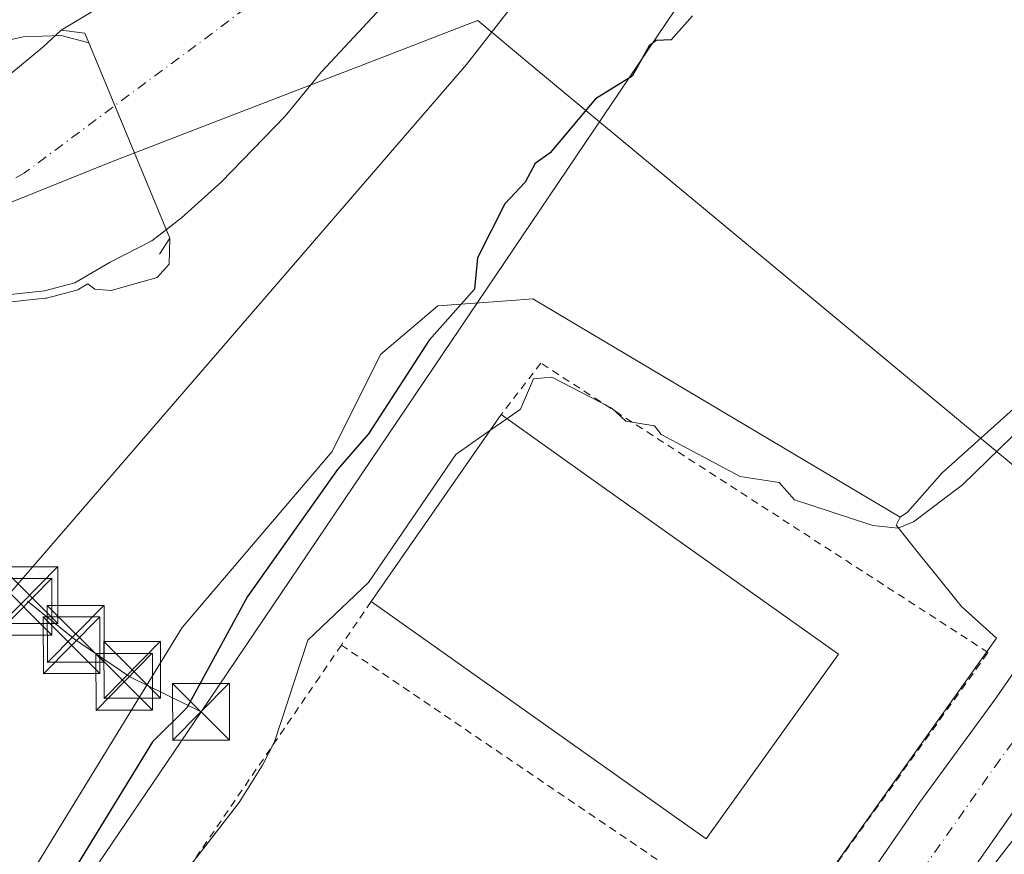
# Model space of a CAD drawing. Units: metres. Extents: x 610599 to 614046, y 4745515 to 4747884.
# Drawn here: x 612673 to 612803, y 4745742 to 4745852 of the extents above; entities that cross this region are included whole.
import ezdxf

# ---------------------------------------------------------------- set-up
doc = ezdxf.new("R2010")
doc.units = ezdxf.units.M
doc.header["$MEASUREMENT"] = 0
doc.linetypes.add('DGN Style 2', pattern=[1.6480167562047852, 0.988810053722871, -0.6592067024819142])
doc.linetypes.add('DGN Style 4', pattern=[2.6384748266838614, 1.318413404963828, -0.6592067024819142, 0.001648016756204785, -0.6592067024819142])
for name, color, linetype, lineweight in [('Alambrada', 7, 'DGN Style 2', 0), ('Arbolado forestal CxS', 92, 'Continuous', 0), ('Carretera de calzada única Cxs', 7, 'Continuous', 13), ('Carretera de calzada única eje', 7, 'DGN Style 4', 0), ('Cima', 7, 'Continuous', 0), ('Corriente natural Cxs', 4, 'Continuous', 13), ('Corriente natural eje', 4, 'DGN Style 4', 0), ('Cultivos herbáceos CxS', 92, 'Continuous', 0), ('Curva de nivel maestra', 30, 'Continuous', 30), ('Curva de nivel normal', 30, 'Continuous', 0), ('Edificación industrial Cxs', 135, 'Continuous', 13), ('Entidad de ámbito territorial', 7, 'Continuous', 0), ('Entidad de ámbito territorial CxS', 92, 'Continuous', 0), ('Explanada Cxs', 7, 'Continuous', 0), ('Núcleo urbano CxS', 7, 'Continuous', 0), ('Presa lineal', 203, 'Continuous', 0), ('Suelo desnudo CxS', 253, 'Continuous', 0), ('Tendido', 6, 'Continuous', 0), ('Torre de tendido puntual', 7, 'Continuous', 0), ('Valla', 7, 'DGN Style 2', 0)]:
    doc.layers.add(name, color=color, linetype=linetype, lineweight=lineweight)

# ---------------------------------------------------------------- blocks, each defined once
blk = doc.blocks.new('*U9')
at = {"layer": 'Cultivos herbáceos CxS', "color": 92, "linetype": 'Continuous', "lineweight": 0}
for points in [[(612911.2302999999, 4745946.425899999, 452.727899999998), (612889.8289000001, 4745907.3663, 454.2600999999996), (612821.8722999999, 4745816.397700001, 453.9018999999971), (612794.9042999997, 4745792.1777, 453.7991999999941), (612790.3004999999, 4745786.9637, 453.9823000000034), (612789.3214999996, 4745786.3081, 454.0886000000028), (612740.8085000003, 4745815.1929, 450.5192999999999), (612738.6013000002, 4745815.027100001, 450.3467999999993), (612728.2585000005, 4745814.250700001, 449.1138999999966), (612720.6848999998, 4745807.840700001, 448.7082999999984), (612714.2751000002, 4745795.0241, 448.7419999999984), (612694.4666999998, 4745771.7215, 448.1897000000026), (612678.7383000003, 4745746.084899999, 448.2681000000011), (612666.9782999996, 4745726.923900001, 448.0813999999955), (612666.3850999996, 4745724.2587, 448.1208000000043), (612663.5915000001, 4745711.710700001, 448.320000000007), (612666.5034999996, 4745699.476299999, 448.8303000000015), (612682.8179000001, 4745687.827299999, 450.405700000003), (612703.1095000004, 4745673.331499999, 451.8141999999935)], [(612591.7912999997, 4745756.673699999, 446.3078999999998), (612659.2346999999, 4745761.860099999, 447.2825000000012), (612732.0569000002, 4745846.1633, 448.184500000003), (612762.7569000004, 4745885.5349, 447.3983000000007), (612808.9572999999, 4745942.733700001, 447.834799999997)]]:
    blk.add_polyline3d(points, dxfattribs=at)
blk = doc.blocks.new('*U17')
at = {"layer": 'Núcleo urbano CxS', "color": 7, "linetype": 'Continuous', "lineweight": 0}
for points in [[(612986.1414999999, 4745980.672900001, 456.6313999999985), (612893.0399000002, 4745862.953299999, 457.5065000000032), (612891.4304999998, 4745861.200300001, 457.4943999999959), (612894.7644999997, 4745863.2893, 457.6062999999995), (612847.1819000002, 4745798.436899999, 456.9945000000008), (612846.6501000002, 4745796.6801, 456.9915000000037), (612844.4086999996, 4745795.233899999, 456.9844000000012), (612839.7785, 4745789.8839, 456.9303000000073), (612829.9128999999, 4745778.4849, 456.850099999996), (612816.0969000002, 4745758.9143, 456.8864000000031), (612791.0487000003, 4745726.6129, 456.709600000002), (612789.9691000005, 4745725.220699999, 456.6972999999998), (612788.8180999998, 4745723.733700001, 456.6894999999931), (612788.8015000002, 4745723.709100001, 456.689400000003), (612788.7851, 4745723.684699999, 456.6892999999982), (612778.7871000003, 4745708.656099999, 456.6306000000041), (612778.3855, 4745708.054099999, 456.632700000002), (612775.3586999997, 4745703.577099999, 456.6174000000028), (612780.0850999998, 4745700.542099999, 456.8359000000055), (612780.1057000002, 4745700.5295, 456.8377000000037), (612776.6612999998, 4745696.2741, 456.8019999999961), (612773.6507000001, 4745692.5591, 456.7486999999965), (612766.4742999999, 4745680.6395, 456.9823000000034)], [(612717.3963000001, 4745651.406099999, 455.8482999999979), (612775.2823000001, 4745732.6939, 456.7127999999939), (612802.0805000003, 4745770.3257, 456.610400000005), (612797.4275000002, 4745774.511700001, 456.2424000000028), (612797.3989000004, 4745774.5407, 456.2393000000012), (612797.3825000003, 4745774.561100001, 456.2372999999934), (612793.4709000001, 4745779.455499999, 455.4550000000018), (612793.4464999996, 4745779.484099999, 455.4471000000049), (612793.4299, 4745779.5045, 455.4416000000056), (612791.9068999998, 4745781.4079, 454.9685000000027), (612788.8504999997, 4745785.2271, 454.2755999999936), (612788.8219, 4745785.255700001, 454.2703000000038), (612789.3214999996, 4745786.3081, 454.0886000000028), (612790.3004999999, 4745786.9637, 453.9823000000034), (612794.9042999997, 4745792.1777, 453.7991999999941), (612821.8722999999, 4745816.397700001, 453.9018999999971), (612889.8289000001, 4745907.3663, 454.2600999999996), (612911.2302999999, 4745946.425899999, 452.727899999998)]]:
    blk.add_polyline3d(points, dxfattribs=at)
blk = doc.blocks.new('*U29')
at = {"layer": 'Explanada Cxs', "color": 7, "linetype": 'Continuous', "lineweight": 0}
for points in [[(612859.3901000004, 4745768.610099999, 459.7658999999985), (612869.9101, 4745762.050100001, 466.4361000000063), (612869.3601000002, 4745761.2501, 466.6508000000031), (612871.5900999998, 4745757.5701, 466.8907000000036), (612870.9200999998, 4745755.8201, 466.3531999999978), (612862.0701000001, 4745732.600099999, 463.5253999999986), (612856.4801000003, 4745719.4001, 469.3029999999999), (612849.3101000005, 4745707.7301, 468.2583000000013), (612843.0000999998, 4745685.4901, 466.391499999998), (612798.5500999996, 4745718.840100001, 457.5991999999969), (612801.2301000003, 4745723.1601, 457.2069999999949), (612796.9700999996, 4745726.6501, 456.7195000000065), (612790.1901000004, 4745718.5101, 457.1206999999995), (612780.5100999996, 4745708.8301, 457.5910000000004), (612778.1801000005, 4745710.630100001, 457.0243999999948), (612792.7100999998, 4745730.890100001, 456.7544000000053), (612813.0500999996, 4745759.880100001, 457.8640000000014), (612841.8000999996, 4745800.360099999, 457.1328000000067), (612846.6501000002, 4745796.6801, 457.2256000000052), (612844.1300999997, 4745789.3201, 457.2203000000009), (612853.2301000003, 4745781.380100001, 457.7929000000004)], [(612833.8701, 4745733.4101, 461.9729999999981), (612831.4801000003, 4745730.440099999, 465.9094999999944), (612828.8000999996, 4745732.290100001, 463.9939000000013), (612828.5762999998, 4745731.965700001, 464.3962999999931), (612828.5745000001, 4745731.963099999, 464.3994999999995), (612824.4401000004, 4745725.970100001, 466.874100000001), (612824.3674999997, 4745726.022500001, 466.7725999999967), (612824.3623000003, 4745726.0263, 466.7652999999991), (612822.6185, 4745727.289899999, 464.0795999999973), (612819.0301000001, 4745729.890100001, 460.6303999999946), (612818.3701, 4745728.9001, 460.9651000000013), (612811.4801000003, 4745718.520099999, 461.0525000000052), (612813.6001000004, 4745717.0001, 462.6466999999975), (612810.6300999997, 4745712.9301, 460.6388000000007), (612824.4851000002, 4745703.415899999, 463.2704999999987), (612831.7704999996, 4745698.413100001, 464.1462000000029), (612834.7600999996, 4745696.360099999, 463.7017999999953), (612837.0812999997, 4745699.551300001, 464.4621999999945), (612837.1155000003, 4745699.5985, 464.4746000000014), (612839.2917, 4745702.590100001, 465.3699999999953), (612840.8701, 4745704.7601, 465.1276000000071), (612838.3601000002, 4745706.600099999, 465.4247000000032), (612840.5827000003, 4745709.524300001, 465.1126999999979), (612842.1164999995, 4745711.5419, 465.3674000000028), (612846.6863000002, 4745717.553900001, 464.1855999999971), (612849.0701000001, 4745720.690099999, 463.6579999999958), (612845.6492999997, 4745723.9945, 462.888300000006), (612845.4375, 4745724.198899999, 463.0013000000035), (612845.1599000003, 4745724.4671, 463.1450000000041), (612845.0255000005, 4745724.597100001, 463.2127000000037), (612843.1901000004, 4745726.370100001, 464.0240000000049), (612842.5207000002, 4745726.875700001, 464.3286999999983), (612842.4572999999, 4745726.9235, 464.3545000000013), (612840.7468999998, 4745728.215500001, 464.5915999999997)]]:
    blk.add_polyline3d(points, close=True, dxfattribs=at)
blk.add_3dface([(612841.9801000003, 4745765.870100001, 459.8022000000056), (612834.3501000004, 4745770.9001, 459.1116999999941), (612823.3701, 4745754.300100001, 459.5481), (612831.0000999998, 4745749.2401, 462.0095000000001)], dxfattribs=at)
blk = doc.blocks.new('5TTEND')
at = {"layer": 'Cima', "color": 7, "linetype": 'Continuous', "lineweight": 0}
for p, q in [((-0.375, 0.3754), (0.375, -0.3746)), ((0.3720000000000001, 0.3784000000000001), (-0.3720000000000001, -0.3776))]:
    blk.add_line(p, q, dxfattribs=at)
at = {"layer": 'Cima', "color": 7, "linetype": 'Continuous', "lineweight": 0, "flags": 128}
blk.add_lwpolyline([(-0.375, -0.3746), (0.375, -0.3746), (0.375, 0.3754), (-0.375, 0.3754), (-0.3720000000000001, -0.3776)], dxfattribs=at)

msp = doc.modelspace()

# ---------------------------------------------------------------- linework, layer by layer
at = {"layer": 'Alambrada', "color": 7, "linetype": 'DGN Style 2', "lineweight": 0, "extrusion": (-0.03134491021237756, 0.02130068484007766, 0.9992816306873261), "elevation": 82339.14320828256, "flags": 128}
msp.add_lwpolyline([(-4269591.912669674, -2159062.979945855), (-4269591.912669674, -2158992.901495005)], dxfattribs=at)
at = {"layer": 'Arbolado forestal CxS', "color": 92, "linetype": 'Continuous', "lineweight": 0}
for points in [[(613204.6108999997, 4746547.8267, 449.0181000000011), (613148.1879000004, 4746481.8411, 449.6915000000009), (613125.4561000001, 4746431.0833, 450.7244000000064), (613110.9650999998, 4746408.9659, 450.9300999999978), (613098.7610999999, 4746398.288699999, 450.8224000000046), (613052.1199000003, 4746357.226100001, 449.3744000000006), (612980.5865000002, 4746294.583900001, 448.703800000003), (612927.4178999999, 4746236.014699999, 448.0981000000029), (612916.2544999998, 4746216.797300001, 448.0206000000035), (612864.8151000004, 4746080.7499, 447.9146999999939), (612834.9145000001, 4745993.925100001, 447.9942000000011), (612808.9572999999, 4745942.733700001, 447.834799999997), (612762.7569000004, 4745885.5349, 447.3983000000007), (612732.0569000002, 4745846.1633, 448.184500000003), (612659.2346999999, 4745761.860099999, 447.2825000000012), (612591.7912999997, 4745756.673699999, 446.3078999999998), (612565.1880999999, 4745751.2119, 446.1076999999932), (612548.0538999997, 4745741.8531, 446.210500000001), (612540.8705000002, 4745721.5031, 446.7032000000036), (612537.4562999997, 4745704.792099999, 446.6493999999948), (612537.4559000004, 4745686.208100001, 446.3965000000026), (612540.2433000002, 4745673.199300001, 446.9358999999968), (612536.7972999997, 4745671.2895, 447.9336000000039)], [(612787.8185000002, 4745956.168199999, 446.4643000000069), (612772.1551000001, 4745929.709799999, 445.9597000000067), (612761.1484000003, 4745913.411400001, 446.7283000000025), (612744.9249, 4745894.5296, 445.5412999999971), (612730.0301000001, 4745882.4001, 446.0524000000005), (612713.0999999996, 4745873.194700001, 446.9502999999968), (612689.8165999996, 4745857.531300001, 447.0102000000043), (612678.5000999998, 4745850.700099999, 445.6294999999955), (612676.0582999998, 4745848.4296, 445.1842000000034), (612667.8032000001, 4745841.656300001, 444.7810999999929), (612645.0000999998, 4745824.130100001, 444.4241000000038), (612621.3400999998, 4745809.090100001, 444.4186999999947), (612608.4001000002, 4745801.5001, 444.3706999999995), (612537.7202000003, 4745765.890100001, 444.9746000000014), (612532.9951, 4745763.235099999, 444.7428999999975), (612512.8629000002, 4745748.099400001, 444.0296999999992), (612495.5061999997, 4745739.2094, 443.8772000000026), (612487.0395999998, 4745729.2611, 443.2704999999987), (612486.4617999997, 4745728.714600001, 443.3310000000056)], [(612787.8185000002, 4745956.168199999, 446.4643000000069), (612772.1551000001, 4745929.709799999, 445.9597000000067), (612761.1484000003, 4745913.411400001, 446.7283000000025), (612744.9249, 4745894.5296, 445.5412999999971), (612730.0301000001, 4745882.4001, 446.0524000000005), (612713.0999999996, 4745873.194700001, 446.9502999999968), (612689.8165999996, 4745857.531300001, 447.0102000000043), (612678.5000999998, 4745850.700099999, 445.6294999999955), (612676.0582999998, 4745848.4296, 445.1842000000034), (612667.8032000001, 4745841.656300001, 444.7810999999929), (612645.0000999998, 4745824.130100001, 444.4241000000038), (612621.3400999998, 4745809.090100001, 444.4186999999947), (612608.4001000002, 4745801.5001, 444.3706999999995), (612537.7202000003, 4745765.890100001, 444.9746000000014)], [(612808.9572999999, 4745942.733700001, 447.834799999997), (612762.7569000004, 4745885.5349, 447.3983000000007), (612732.0569000002, 4745846.1633, 448.184500000003), (612659.2346999999, 4745761.860099999, 447.2825000000012), (612591.7912999997, 4745756.673699999, 446.3078999999998)], [(612602.6801000005, 4745782.780099999, 443.8531999999978), (612621.7471000003, 4745795.2894, 443.9815999999992), (612639.4398999996, 4745804.402899999, 444.6503999999986), (612650.6583000004, 4745811.176200001, 444.7786999999954), (612659.5482000001, 4745813.716200001, 444.8237999999984), (612668.4382999997, 4745815.409600001, 444.7839999999997), (612676.2698999997, 4745816.256200001, 444.6784999999945), (612680.2916000001, 4745817.3146, 444.3938000000053), (612684.9600999998, 4745820.050100001, 444.0396999999939), (612690.4601999996, 4745822.850099999, 444.1395000000048), (612694.4001000002, 4745825.890100001, 444.855899999995), (612699.6401000004, 4745830.610099999, 445.4688000000024), (612708.0800999999, 4745839.3301, 445.7930999999954), (612712.8800999997, 4745845.170100001, 445.8533000000025), (612740.8992, 4745875.2897, 445.0013999999938), (612765.1700999998, 4745896.9014, 446.0613000000012), (612783.1617999999, 4745918.279800001, 446.0950000000012), (612797.1319000004, 4745940.293099999, 445.959799999997)], [(612797.1319000004, 4745940.293099999, 445.959799999997), (612783.1617999999, 4745918.279800001, 446.0950000000012), (612765.1700999998, 4745896.9014, 446.0613000000012), (612740.8992, 4745875.2897, 445.0013999999938), (612712.8800999997, 4745845.170100001, 445.8533000000025), (612708.0800999999, 4745839.3301, 445.7930999999954), (612699.6401000004, 4745830.610099999, 445.4688000000024), (612694.4001000002, 4745825.890100001, 444.855899999995), (612690.4601999996, 4745822.850099999, 444.1395000000048), (612684.9600999998, 4745820.050100001, 444.0396999999939), (612680.2916000001, 4745817.3146, 444.3938000000053), (612676.2698999997, 4745816.256200001, 444.6784999999945), (612668.4382999997, 4745815.409600001, 444.7839999999997), (612659.5482000001, 4745813.716200001, 444.8237999999984), (612650.6583000004, 4745811.176200001, 444.7786999999954), (612639.4398999996, 4745804.402899999, 444.6503999999986), (612621.7471000003, 4745795.2894, 443.9815999999992), (612602.6801000005, 4745782.780099999, 443.8531999999978)]]:
    msp.add_polyline3d(points, dxfattribs=at)
at = {"layer": 'Carretera de calzada única Cxs', "color": 7, "linetype": 'Continuous', "lineweight": 13}
for points in [[(612671.4101, 4745579.110099999, 455.6877999999998), (612676.4801000003, 4745585.1801, 455.6609000000026), (612681.8501000004, 4745592.220100001, 455.7388999999966), (612691.6700999998, 4745606.6801, 455.9196999999986), (612705.0500999996, 4745625.090100001, 456.4590000000026), (612716.8201000001, 4745641.970100001, 456.2676000000066), (612727.0500999996, 4745655.440099999, 457.261599999998), (612738.5500999996, 4745671.8101, 457.3466999999946), (612751.3000999996, 4745690.5601, 458.1469999999972), (612771.3501000004, 4745719.190099999, 458.6870000000054), (612781.0500999996, 4745732.840100001, 457.252999999997), (612791.9600999998, 4745748.6601, 458.0601000000024), (612801.8201000001, 4745762.130100001, 457.2168999999994), (612812.0301000001, 4745776.850099999, 456.8653000000049), (612823.8701, 4745793.440099999, 457.0550999999978), (612847.5000999998, 4745827.090100001, 457.2550999999949), (612871.0701000001, 4745860.190099999, 457.4627000000037), (612887.3501000004, 4745883.0101, 457.5421000000061), (612901.5800999999, 4745903.5701, 457.4823999999935), (612944.6901000004, 4745963.3301, 457.4281000000047), (612965.4401000004, 4745992.7601, 457.4570999999996), (612976.9801000003, 4746009.090100001, 457.5197999999946), (613016.0707, 4746064.185900001, 457.8320999999996)], [(612961.6901000004, 4745967.7301, 457.8677000000025), (612916.4101, 4745903.3301, 458.3708000000043), (612896.6001000004, 4745876.4001, 457.5553000000073), (612876.7301000003, 4745850.300100001, 457.4119000000064), (612868.3901000004, 4745837.840100001, 457.3479999999981), (612863.5500999996, 4745830.890100001, 457.3154000000068), (612842.2100999998, 4745800.9301, 457.1417999999976), (612841.8000999996, 4745800.360099999, 457.1328000000067), (612813.0500999996, 4745759.880100001, 457.8640000000014), (612792.7100999998, 4745730.890100001, 456.7544000000053), (612778.1801000005, 4745710.630100001, 457.0243999999948), (612775.2301000003, 4745706.5101, 457.2082999999984), (612763.3300999999, 4745689.270099999, 457.8488000000071), (612685.9801000003, 4745579.8201, 456.0626000000047)], [(612738.5500999996, 4745671.8101, 457.3466999999946), (612751.3000999996, 4745690.5601, 458.1469999999972), (612771.3501000004, 4745719.190099999, 458.6870000000054), (612781.0500999996, 4745732.840100001, 457.252999999997), (612791.9600999998, 4745748.6601, 458.0601000000024), (612801.8201000001, 4745762.130100001, 457.2168999999994), (612812.0301000001, 4745776.850099999, 456.8653000000049), (612823.8701, 4745793.440099999, 457.0550999999978), (612847.5000999998, 4745827.090100001, 457.2550999999949), (612871.0701000001, 4745860.190099999, 457.4627000000037), (612887.3501000004, 4745883.0101, 457.5421000000061), (612901.5800999999, 4745903.5701, 457.4823999999935), (612944.6901000004, 4745963.3301, 457.4281000000047)], [(612841.8000999996, 4745800.360099999, 457.1328000000067), (612813.0500999996, 4745759.880100001, 457.8640000000014), (612792.7100999998, 4745730.890100001, 456.7544000000053), (612778.1801000005, 4745710.630100001, 457.0243999999948)]]:
    msp.add_polyline3d(points, dxfattribs=at)
at = {"layer": 'Carretera de calzada única eje', "color": 7, "linetype": 'DGN Style 4', "lineweight": 0}
msp.add_polyline3d([(612953.1901000004, 4745965.520099999, 457.5096000000049), (612930.5500999996, 4745933.3301, 457.5668000000006), (612909.0000999998, 4745903.440099999, 457.5396000000038), (612899.1001000004, 4745889.9801, 457.5366000000067), (612891.9801000003, 4745879.710100001, 457.5354999999981), (612883.8300999999, 4745868.300100001, 457.4807000000001), (612873.9101, 4745855.2501, 457.4113000000071), (612869.7301000003, 4745849.0101, 457.3963999999978), (612857.9401000004, 4745832.470100001, 457.5111999999936), (612855.5301000001, 4745828.9901, 457.4089999999997), (612844.8501000004, 4745814.0101, 457.1781000000047), (612833.0500999996, 4745797.1801, 457.045299999998), (612818.4600999998, 4745776.6601, 457.3913999999932), (612812.5500999996, 4745768.360099999, 457.1551999999938), (612807.4401000004, 4745761.0001, 456.911500000002), (612802.5100999996, 4745754.2601, 456.8224999999948), (612792.3201000001, 4745739.7601, 457.7507999999943), (612786.8901000004, 4745731.860099999, 456.7642000000051), (612782.0301000001, 4745725.040100001, 456.7467999999935), (612780.3300999999, 4745722.6801, 456.7272999999987), (612773.3000999996, 4745712.840100001, 456.7225999999937), (612763.2600999996, 4745698.520099999, 456.6796000000032), (612757.3201000001, 4745689.920100001, 456.6641999999993), (612750.9401000004, 4745680.540100001, 456.6156000000047)], dxfattribs=at)
at = {"layer": 'Corriente natural Cxs', "color": 4, "linetype": 'Continuous', "lineweight": 13}
for points in [[(612537.7200999996, 4745765.890100001, 444.9746000000014), (612608.4001000002, 4745801.5001, 444.3706999999995), (612621.3400999998, 4745809.090100001, 444.4186999999947), (612645.0000999998, 4745824.130100001, 444.4241000000038), (612667.8032000001, 4745841.656300001, 444.7810999999929), (612676.0582999998, 4745848.4296, 445.1842000000034), (612678.5000999998, 4745850.700099999, 445.6294999999955), (612689.8165999996, 4745857.531300001, 447.0102000000043), (612713.0999999996, 4745873.194700001, 446.9502999999968), (612730.0301000001, 4745882.4001, 446.0524000000005), (612744.9248000003, 4745894.5296, 445.5412999999971), (612761.1484000003, 4745913.411400001, 446.7283000000025), (612772.1551000001, 4745929.709799999, 445.9597000000067), (612787.8185000002, 4745956.168199999, 446.4643000000069)], [(612678.5000999998, 4745850.700099999, 445.6294999999955), (612689.8165999996, 4745857.531300001, 447.0102000000043), (612713.0999999996, 4745873.194700001, 446.9502999999968), (612730.0301000001, 4745882.4001, 446.0524000000005), (612744.9248000003, 4745894.5296, 445.5412999999971), (612761.1484000003, 4745913.411400001, 446.7283000000025), (612772.1551000001, 4745929.709799999, 445.9597000000067), (612787.8185000002, 4745956.168199999, 446.4643000000069)], [(612797.1317999996, 4745940.293099999, 445.959799999997), (612783.1617999999, 4745918.279800001, 446.0950000000012), (612765.1700999998, 4745896.9014, 446.0613000000012), (612740.8992, 4745875.2897, 445.0013999999938), (612712.8800999997, 4745845.170100001, 445.8533000000025), (612708.0800999999, 4745839.3301, 445.7930999999954), (612699.6401000004, 4745830.610099999, 445.4688000000024), (612694.4001000002, 4745825.890100001, 444.855899999995), (612690.4600999998, 4745822.850099999, 444.1395000000048), (612684.9600999998, 4745820.050100001, 444.0396999999939), (612680.2916000001, 4745817.3146, 444.3938000000053), (612676.2698999997, 4745816.256200001, 444.6784999999945), (612668.4382999997, 4745815.409600001, 444.7839999999997), (612659.5482000001, 4745813.716200001, 444.8237999999984), (612650.6582000004, 4745811.176200001, 444.7786999999954), (612639.4398999996, 4745804.402899999, 444.6503999999986), (612621.7471000003, 4745795.2894, 443.9815999999992), (612602.6801000005, 4745782.780099999, 443.8531999999978)], [(612797.1317999996, 4745940.293099999, 445.959799999997), (612783.1617999999, 4745918.279800001, 446.0950000000012), (612765.1700999998, 4745896.9014, 446.0613000000012), (612740.8992, 4745875.2897, 445.0013999999938), (612712.8800999997, 4745845.170100001, 445.8533000000025), (612708.0800999999, 4745839.3301, 445.7930999999954), (612699.6401000004, 4745830.610099999, 445.4688000000024), (612694.4001000002, 4745825.890100001, 444.855899999995), (612692.3658999996, 4745824.320599999, 444.571100000001)], [(612485.2839000003, 4745727.6008, 443.334600000002), (612485.9412000002, 4745728.2224, 443.3524000000034), (612486.0635000002, 4745728.338, 443.3502000000008), (612486.4617, 4745728.714600001, 443.3310000000056), (612487.0395999998, 4745729.2611, 443.2704999999987), (612495.5061999997, 4745739.2094, 443.8772000000026), (612512.8629000002, 4745748.099400001, 444.0296999999992), (612532.9951, 4745763.235099999, 444.7428999999975), (612537.7200999996, 4745765.890100001, 444.9746000000014), (612608.4001000002, 4745801.5001, 444.3706999999995), (612621.3400999998, 4745809.090100001, 444.4186999999947), (612645.0000999998, 4745824.130100001, 444.4241000000038), (612667.8032000001, 4745841.656300001, 444.7810999999929), (612676.0582999998, 4745848.4296, 445.1842000000034), (612678.5000999998, 4745850.700099999, 445.6294999999955)], [(612692.3658999996, 4745824.320599999, 444.571100000001), (612690.4600999998, 4745822.850099999, 444.1395000000048), (612684.9600999998, 4745820.050100001, 444.0396999999939), (612680.2916000001, 4745817.3146, 444.3938000000053), (612676.2698999997, 4745816.256200001, 444.6784999999945), (612668.4382999997, 4745815.409600001, 444.7839999999997), (612659.5482000001, 4745813.716200001, 444.8237999999984), (612650.6582000004, 4745811.176200001, 444.7786999999954), (612639.4398999996, 4745804.402899999, 444.6503999999986), (612621.7471000003, 4745795.2894, 443.9815999999992), (612602.6801000005, 4745782.780099999, 443.8531999999978), (612580.6501000002, 4745769.960100001, 443.5586999999941), (612544.6801000005, 4745749.7301, 443.3130999999995), (612531.1201, 4745743.5701, 443.2431999999972), (612518.9401000004, 4745736.9301, 443.6328000000067), (612515.0000999998, 4745734.370100001, 443.7302999999956), (612503.7701000003, 4745725.670100001, 443.804099999994), (612496.1601, 4745718.530099999, 443.2473999999929), (612495.7652000004, 4745718.0779, 443.2262999999948), (612494.7801000001, 4745716.950099999, 443.1708000000072), (612494.6116000004, 4745716.7566, 443.1631000000052)]]:
    msp.add_polyline3d(points, dxfattribs=at)
at = {"layer": 'Corriente natural eje', "color": 4, "linetype": 'DGN Style 4', "lineweight": 0}
msp.add_polyline3d([(613157.2695000004, 4746520.4166, 446.3326999999991), (613110.0565999999, 4746467.647299999, 445.854800000001), (613073.2795000002, 4746432.1931, 446.4526000000042), (613042.8523000004, 4746394.357600001, 445.7905000000028), (613011.8959999997, 4746354.67, 445.7152999999962), (612973.7959000003, 4746311.807399999, 444.9023000000016), (612930.1901000004, 4746265.690099999, 444.9559000000008), (612904.9501, 4746224.1801, 445.8944000000047), (612884.0000999998, 4746181.770099999, 444.694399999993), (612861.0601000005, 4746117.390100001, 444.9544000000024), (612818.1601, 4746011.110099999, 445.5737999999984), (612791.8400999998, 4745947.100099999, 445.526199999993), (612774.8800999997, 4745919.6501, 445.0688999999985), (612737.9700999996, 4745879.7301, 444.4184999999998), (612673.6401000004, 4745831.8301, 444.1358000000037), (612591.7100999998, 4745784.780099999, 444.1359999999986), (612499.1890000004, 4745733.983100001, 443.1281000000017), (612488.1710999999, 4745724.244200001, 442.8062999999966)], dxfattribs=at)
at = {"layer": 'Cultivos herbáceos CxS', "color": 92, "linetype": 'Continuous', "lineweight": 0}
for points in [[(613204.6108999997, 4746547.8267, 449.0181000000011), (613148.1879000004, 4746481.8411, 449.6915000000009), (613125.4561000001, 4746431.0833, 450.7244000000064), (613110.9650999998, 4746408.9659, 450.9300999999978), (613098.7610999999, 4746398.288699999, 450.8224000000046), (613052.1199000003, 4746357.226100001, 449.3744000000006), (612980.5865000002, 4746294.583900001, 448.703800000003), (612927.4178999999, 4746236.014699999, 448.0981000000029), (612916.2544999998, 4746216.797300001, 448.0206000000035), (612864.8151000004, 4746080.7499, 447.9146999999939), (612834.9145000001, 4745993.925100001, 447.9942000000011), (612808.9572999999, 4745942.733700001, 447.834799999997), (612762.7569000004, 4745885.5349, 447.3983000000007), (612732.0569000002, 4745846.1633, 448.184500000003), (612659.2346999999, 4745761.860099999, 447.2825000000012), (612591.7912999997, 4745756.673699999, 446.3078999999998), (612565.1880999999, 4745751.2119, 446.1076999999932), (612548.0538999997, 4745741.8531, 446.210500000001), (612540.8705000002, 4745721.5031, 446.7032000000036), (612537.4562999997, 4745704.792099999, 446.6493999999948), (612537.4559000004, 4745686.208100001, 446.3965000000026), (612540.2433000002, 4745673.199300001, 446.9358999999968), (612536.7972999997, 4745671.2895, 447.9336000000039)], [(613313.6212999999, 4746479.410300001, 462.6423000000068), (613309.7439000001, 4746474.3737, 462.5273000000016), (613286.8065, 4746444.5833, 462.2602000000043), (613273.5110999999, 4746427.318499999, 461.8525999999983), (613234.5417, 4746376.695699999, 460.2341000000015), (613221.9304999998, 4746359.795700001, 459.9483000000037), (613176.1782999998, 4746296.1107, 459.2431999999972), (613163.0670999996, 4746286.038899999, 458.1224999999977), (613099.6161000002, 4746198.797900001, 457.4643000000069), (613054.3803000003, 4746136.591700001, 456.7572999999975), (613014.8091000002, 4746082.1799, 455.2562000000034), (613014.7720999997, 4746081.7215, 455.3092999999935), (613014.2851, 4746081.9835, 455.1815000000061), (613004.8683000002, 4746070.5679, 454.7167000000045), (612987.2103000004, 4746049.166300001, 453.3732000000019), (612979.7188999997, 4746034.715299999, 453.6731), (612955.1064999999, 4746015.451500001, 451.4766999999993), (612941.5651000004, 4746001.795499999, 450.9248999999982), (612911.2302999999, 4745946.425899999, 452.727899999998), (612889.8289000001, 4745907.3663, 454.2600999999996), (612821.8722999999, 4745816.397700001, 453.9018999999971), (612794.9042999997, 4745792.1777, 453.7991999999941), (612790.3004999999, 4745786.9637, 453.9823000000034), (612789.3214999996, 4745786.3081, 454.0886000000028)], [(612789.3214999996, 4745786.3081, 454.0886000000028), (612740.8085000003, 4745815.1929, 450.5192999999999), (612738.6013000002, 4745815.027100001, 450.3467999999993), (612728.2585000005, 4745814.250700001, 449.1138999999966), (612720.6848999998, 4745807.840700001, 448.7082999999984), (612714.2751000002, 4745795.0241, 448.7419999999984), (612694.4666999998, 4745771.7215, 448.1897000000026), (612678.7383000003, 4745746.084899999, 448.2681000000011), (612666.9782999996, 4745726.923900001, 448.0813999999955), (612666.3850999996, 4745724.2587, 448.1208000000043), (612663.5915000001, 4745711.710700001, 448.320000000007), (612666.5034999996, 4745699.476299999, 448.8303000000015), (612682.8179000001, 4745687.827299999, 450.405700000003), (612703.1095000004, 4745673.331499999, 451.8141999999935), (612710.0318999998, 4745661.887700001, 452.8984000000055), (612710.2078999998, 4745661.6171, 452.9838000000018), (612717.3963000001, 4745651.406099999, 455.8482999999979)]]:
    msp.add_polyline3d(points, dxfattribs=at)
at = {"layer": 'Curva de nivel maestra', "color": 30, "linetype": 'Continuous', "lineweight": 30, "elevation": 450, "flags": 128}
msp.add_lwpolyline([(612761.9100000003, 4745852.610099999), (612759.0899999999, 4745849.4301), (612757.0899999999, 4745849.3201), (612756.1900000004, 4745848.610099999), (612753.9199999999, 4745844.610099999), (612749.0899999999, 4745841.610099999), (612743.0899999999, 4745834.5001), (612741.0899999999, 4745833.0601), (612739.8099999996, 4745830.610099999), (612737.0899999999, 4745827.7501), (612733.5099999999, 4745820.610099999), (612733.0899999999, 4745816.450099999), (612727.0899999999, 4745809.7301), (612719.0899999999, 4745797.3301), (612714.9699999997, 4745792.610099999), (612703.0899999999, 4745775.8301), (612695.0899999999, 4745761.110099999), (612690.5499999998, 4745756.610099999), (612673.9199999999, 4745729.440099999), (612672.3300000001, 4745722.610099999)], dxfattribs=at)
at = {"layer": 'Curva de nivel normal', "color": 30, "linetype": 'Continuous', "lineweight": 0, "flags": 128}
for points, elevation in [([(612668.5857999995, 4745814.419700001), (612676.3773999996, 4745815.262), (612676.5244000005, 4745815.289100001), (612680.5460999999, 4745816.3475), (612680.6752000004, 4745816.391100001), (612680.7971999999, 4745816.4518), (612681.983, 4745817.146600001), (612682.9199999999, 4745816.439999999), (612685.0899999999, 4745816.289999999), (612691.1464999998, 4745817.9937), (612692.7379000002, 4745819.749700001), (612692.8300999999, 4745823.200099999), (612682.1328999996, 4745849.024), (612678.4704999998, 4745849.985500001), (612673.4769000001, 4745849.820900001), (612669.0899999999, 4745848.83)], 445), ([(612809.0899999999, 4745801.779999999), (612797.5700000003, 4745790.609999999), (612791.0899999999, 4745785.699999999), (612789.0899999999, 4745784.850000001), (612785.7100000001, 4745785.230000001), (612775.3799999999, 4745788.609999999), (612773.3700000001, 4745790.890000001), (612768.1900000004, 4745791.710000001), (612757.7400000002, 4745797.26), (612756.8899999997, 4745798.41), (612753.0899999999, 4745799.02), (612751.2300000006, 4745800.75), (612743.2999999998, 4745804.82), (612740.9100000003, 4745804.609999999), (612739.1699999999, 4745800.609999999), (612737.3624999998, 4745799.3386)], 455), ([(612737.3624999998, 4745799.3386), (612735.1368000006, 4745797.7731)], 455), ([(612735.1368000006, 4745797.7731), (612730.6399999997, 4745794.609999999), (612719.0899999999, 4745777.67), (612711.0899999999, 4745770.050000001), (612706.6600000003, 4745756.609999999), (612705.0899999999, 4745753.52), (612701.9900000002, 4745748.609999999), (612686.4800000006, 4745728.609999999), (612685.1200000001, 4745724.609999999), (612681.0899999999, 4745721.850000001), (612680.4000000004, 4745720.609999999), (612677.0899999999, 4745712.609999999), (612676.3200000003, 4745707.84), (612676.5999999996, 4745706.119999999), (612685.9600000001, 4745698.609999999), (612691.0899999999, 4745695.720000001), (612692.8499999996, 4745692.369999999), (612694.8200000003, 4745690.34), (612699.8499999996, 4745687.369999999), (612707.0899999999, 4745678.9)], 455)]:
    msp.add_lwpolyline(points, dxfattribs=dict(at, elevation=elevation))
at = {"layer": 'Edificación industrial Cxs', "color": 135, "linetype": 'Continuous', "lineweight": 13, "elevation": 467.2048000000067, "flags": 128}
msp.add_lwpolyline([(612781.2001, 4745768.210100001), (612763.7100999998, 4745743.8101), (612749.2301000003, 4745754.067299999), (612719.4401000004, 4745775.170100001), (612736.6001000004, 4745799.880100001), (612749.2301000003, 4745790.911499999)], close=True, dxfattribs=at)
at = {"layer": 'Edificación industrial Cxs', "color": 135, "linetype": 'Continuous', "lineweight": 13, "extrusion": (-0.1172479005004645, -0.1688342436736498, 0.9786459666249996), "elevation": -872640.1330732878, "flags": 128}
msp.add_lwpolyline([(-2203733.137633907, 4156905.909980523), (-2203733.137633907, 4156936.650457642)], dxfattribs=at)
at = {"layer": 'Edificación industrial Cxs', "color": 135, "linetype": 'Continuous', "lineweight": 13, "extrusion": (0.578960292458722, 0.8153556481319082, 0.0003831651172376748), "elevation": 4224265.076669577, "flags": 128}
msp.add_lwpolyline([(2248031.603847543, -1153.172307996906), (2248016.11344129, -1152.310607933656), (2247976.903309159, -1151.386307865792)], dxfattribs=at)
at = {"layer": 'Edificación industrial Cxs', "color": 135, "linetype": 'Continuous', "lineweight": 13}
msp.add_polyline3d([(612781.2001, 4745768.210100001, 467.2048000000068), (612763.7100999998, 4745743.8101, 458.9670000000042), (612749.2301000003, 4745754.067299999, 461.0639999999985), (612719.4401000004, 4745775.170100001, 459.1000000000058)], dxfattribs=at)
at = {"layer": 'Entidad de ámbito territorial', "color": 7, "linetype": 'Continuous', "lineweight": 0, "flags": 128}
msp.add_lwpolyline([(612996.0580000018, 4745845.146000002), (612891.2170000019, 4745811.424000001), (612882.5460000006, 4745808.634999999), (612846.2709999997, 4745796.967000001), (612833.4790000003, 4745792.852), (612822.2200000006, 4745778.274000002), (612819.0130000014, 4745780.939), (612801.7190000005, 4745795.307999999), (612740.8179999999, 4745845.909), (612733.5280000009, 4745851.964999998), (612732.1360000009, 4745851.428), (612721.5360000016, 4745847.338), (612701.2180000013, 4745839.499000002), (612685.1490000014, 4745833.298000001), (612609.0500000013, 4745802.652000002), (612551.8300000007, 4745779.932000001), (612484.3530000013, 4745753.485), (612468.9850000021, 4745747.053), (612462.9540000004, 4745744.528999999), (612458.9110000007, 4745742.836999999)], dxfattribs=at)
msp.add_lwpolyline([(612996.0580000018, 4745845.146000002), (612891.2170000019, 4745811.424000001), (612882.5460000006, 4745808.634999999), (612846.2709999997, 4745796.967000001), (612833.4790000003, 4745792.852), (612822.2200000006, 4745778.274000002), (612819.0130000014, 4745780.939), (612801.7190000005, 4745795.307999999), (612740.8179999999, 4745845.909), (612733.5280000009, 4745851.964999998), (612732.1360000009, 4745851.428), (612721.5360000016, 4745847.338), (612701.2180000013, 4745839.499000002), (612685.1490000014, 4745833.298000001), (612609.0500000013, 4745802.652000002), (612551.8300000007, 4745779.932000001), (612484.3530000013, 4745753.485), (612468.9850000021, 4745747.053), (612462.9540000004, 4745744.528999999), (612458.9110000007, 4745742.836999999)], dxfattribs=at)
at = {"layer": 'Entidad de ámbito territorial CxS', "color": 92, "linetype": 'Continuous', "lineweight": 0, "flags": 128}
for points in [[(612551.8300000001, 4745779.932), (612609.0500000007, 4745802.652000001), (612685.1490000008, 4745833.297999999), (612701.2180000008, 4745839.499000001), (612721.5360000011, 4745847.337999999), (612732.1360000003, 4745851.427999999), (612733.5280000003, 4745851.965), (612740.8179999993, 4745845.908999999), (612801.719, 4745795.308), (612819.013000001, 4745780.938999999), (612822.2199999999, 4745778.274000001), (612833.4789999997, 4745792.851999999), (612846.2709999991, 4745796.967), (612882.5460000001, 4745808.635), (612891.2169999991, 4745811.424000001), (612996.0580000012, 4745845.146000001)], [(612996.0580000012, 4745845.146000001), (612891.2169999991, 4745811.424000001), (612882.5460000001, 4745808.635), (612846.2709999991, 4745796.967), (612833.4789999997, 4745792.851999999), (612822.2199999999, 4745778.274000001), (612819.013000001, 4745780.938999999), (612801.719, 4745795.308), (612740.8179999993, 4745845.908999999), (612733.5280000003, 4745851.965), (612732.1360000003, 4745851.427999999), (612721.5360000011, 4745847.337999999), (612701.2180000008, 4745839.499000001), (612685.1490000008, 4745833.297999999), (612609.0500000007, 4745802.652000001), (612551.8300000001, 4745779.932)]]:
    msp.add_lwpolyline(points, dxfattribs=at)
at = {"layer": 'Explanada Cxs', "color": 7, "linetype": 'Continuous', "lineweight": 0}
msp.add_polyline3d([(612801.2301000003, 4745723.1601, 457.2069999999949), (612796.9700999996, 4745726.6501, 456.7195000000065), (612790.1901000004, 4745718.5101, 457.1206999999995), (612780.5100999996, 4745708.8301, 457.5910000000004), (612778.1801000005, 4745710.630100001, 457.0243999999948), (612792.7100999998, 4745730.890100001, 456.7544000000053), (612813.0500999996, 4745759.880100001, 457.8640000000014), (612841.8000999996, 4745800.360099999, 457.1328000000067), (612846.6501000002, 4745796.6801, 457.2256000000052), (612844.1300999997, 4745789.3201, 457.2203000000009), (612853.2301000003, 4745781.380100001, 457.7929000000004), (612859.3901000004, 4745768.610099999, 459.7658999999985)], dxfattribs=at)
at = {"layer": 'Núcleo urbano CxS', "color": 7, "linetype": 'Continuous', "lineweight": 0}
for points in [[(613313.6212999999, 4746479.410300001, 462.6423000000068), (613309.7439000001, 4746474.3737, 462.5273000000016), (613286.8065, 4746444.5833, 462.2602000000043), (613273.5110999999, 4746427.318499999, 461.8525999999983), (613234.5417, 4746376.695699999, 460.2341000000015), (613221.9304999998, 4746359.795700001, 459.9483000000037), (613176.1782999998, 4746296.1107, 459.2431999999972), (613163.0670999996, 4746286.038899999, 458.1224999999977), (613099.6161000002, 4746198.797900001, 457.4643000000069), (613054.3803000003, 4746136.591700001, 456.7572999999975), (613014.8091000002, 4746082.1799, 455.2562000000034), (613014.7720999997, 4746081.7215, 455.3092999999935), (613014.2851, 4746081.9835, 455.1815000000061), (613004.8683000002, 4746070.5679, 454.7167000000045), (612987.2103000004, 4746049.166300001, 453.3732000000019), (612979.7188999997, 4746034.715299999, 453.6731), (612955.1064999999, 4746015.451500001, 451.4766999999993), (612941.5651000004, 4746001.795499999, 450.9248999999982), (612911.2302999999, 4745946.425899999, 452.727899999998), (612889.8289000001, 4745907.3663, 454.2600999999996), (612821.8722999999, 4745816.397700001, 453.9018999999971), (612794.9042999997, 4745792.1777, 453.7991999999941), (612790.3004999999, 4745786.9637, 453.9823000000034), (612789.3214999996, 4745786.3081, 454.0886000000028)], [(612789.3214999996, 4745786.3081, 454.0886000000028), (612740.8085000003, 4745815.1929, 450.5192999999999), (612738.6013000002, 4745815.027100001, 450.3467999999993), (612728.2585000005, 4745814.250700001, 449.1138999999966), (612720.6848999998, 4745807.840700001, 448.7082999999984), (612714.2751000002, 4745795.0241, 448.7419999999984), (612694.4666999998, 4745771.7215, 448.1897000000026), (612678.7383000003, 4745746.084899999, 448.2681000000011), (612666.9782999996, 4745726.923900001, 448.0813999999955), (612666.3850999996, 4745724.2587, 448.1208000000043), (612663.5915000001, 4745711.710700001, 448.320000000007), (612666.5034999996, 4745699.476299999, 448.8303000000015), (612682.8179000001, 4745687.827299999, 450.405700000003), (612703.1095000004, 4745673.331499999, 451.8141999999935), (612710.0318999998, 4745661.887700001, 452.8984000000055), (612710.2078999998, 4745661.6171, 452.9838000000018), (612717.3963000001, 4745651.406099999, 455.8482999999979)], [(612666.9782999996, 4745726.923900001, 448.0813999999955), (612678.7383000003, 4745746.084899999, 448.2681000000011), (612694.4666999998, 4745771.7215, 448.1897000000026), (612714.2751000002, 4745795.0241, 448.7419999999984), (612720.6848999998, 4745807.840700001, 448.7082999999984), (612728.2585000005, 4745814.250700001, 449.1138999999966), (612738.6013000002, 4745815.027100001, 450.3467999999993), (612740.8085000003, 4745815.1929, 450.5192999999999), (612789.3214999996, 4745786.3081, 454.0886000000028), (612788.8219, 4745785.255700001, 454.2703000000038), (612788.8504999997, 4745785.2271, 454.2755999999936), (612791.9068999998, 4745781.4079, 454.9685000000027), (612793.4299, 4745779.5045, 455.4416000000056), (612793.4464999996, 4745779.484099999, 455.4471000000049), (612793.4709000001, 4745779.455499999, 455.4550000000018), (612797.3825000003, 4745774.561100001, 456.2372999999934), (612797.3989000004, 4745774.5407, 456.2393000000012), (612797.4275000002, 4745774.511700001, 456.2424000000028), (612802.0805000003, 4745770.3257, 456.610400000005), (612775.2823000001, 4745732.6939, 456.7127999999939), (612717.3963000001, 4745651.406099999, 455.8482999999979)], [(612846.6501000002, 4745796.6801, 456.9915000000037), (612844.4086999996, 4745795.233899999, 456.9844000000012), (612839.7785, 4745789.8839, 456.9303000000073), (612829.9128999999, 4745778.4849, 456.850099999996), (612816.0969000002, 4745758.9143, 456.8864000000031), (612791.0487000003, 4745726.6129, 456.709600000002), (612789.9691000005, 4745725.220699999, 456.6972999999998), (612788.8180999998, 4745723.733700001, 456.6894999999931), (612788.8015000002, 4745723.709100001, 456.689400000003), (612788.7851, 4745723.684699999, 456.6892999999982), (612778.7871000003, 4745708.656099999, 456.6306000000041), (612778.3855, 4745708.054099999, 456.632700000002), (612775.3586999997, 4745703.577099999, 456.6174000000028), (612780.0850999998, 4745700.542099999, 456.8359000000055), (612780.1057000002, 4745700.5295, 456.8377000000037)], [(612846.6501000002, 4745796.6801, 456.9915000000037), (612844.4086999996, 4745795.233899999, 456.9844000000012), (612839.7785, 4745789.8839, 456.9303000000073), (612829.9128999999, 4745778.4849, 456.850099999996), (612816.0969000002, 4745758.9143, 456.8864000000031), (612791.0487000003, 4745726.6129, 456.709600000002), (612789.9691000005, 4745725.220699999, 456.6972999999998), (612788.8180999998, 4745723.733700001, 456.6894999999931), (612788.8015000002, 4745723.709100001, 456.689400000003), (612788.7851, 4745723.684699999, 456.6892999999982), (612778.7871000003, 4745708.656099999, 456.6306000000041), (612778.3855, 4745708.054099999, 456.632700000002), (612775.3586999997, 4745703.577099999, 456.6174000000028), (612780.0850999998, 4745700.542099999, 456.8359000000055), (612780.1057000002, 4745700.5295, 456.8377000000037)], [(612789.3214999996, 4745786.3081, 454.0886000000028), (612788.8219, 4745785.255700001, 454.2703000000038), (612788.8504999997, 4745785.2271, 454.2755999999936), (612791.9068999998, 4745781.4079, 454.9685000000027), (612793.4299, 4745779.5045, 455.4416000000056), (612793.4464999996, 4745779.484099999, 455.4471000000049), (612793.4709000001, 4745779.455499999, 455.4550000000018), (612797.3825000003, 4745774.561100001, 456.2372999999934), (612797.3989000004, 4745774.5407, 456.2393000000012), (612797.4275000002, 4745774.511700001, 456.2424000000028), (612802.0805000003, 4745770.3257, 456.610400000005), (612775.2823000001, 4745732.6939, 456.7127999999939), (612717.3963000001, 4745651.406099999, 455.8482999999979)], [(612789.3214999996, 4745786.3081, 454.0886000000028), (612788.8219, 4745785.255700001, 454.2703000000038), (612788.8504999997, 4745785.2271, 454.2755999999936), (612791.9068999998, 4745781.4079, 454.9685000000027), (612793.4299, 4745779.5045, 455.4416000000056), (612793.4464999996, 4745779.484099999, 455.4471000000049), (612793.4709000001, 4745779.455499999, 455.4550000000018), (612797.3825000003, 4745774.561100001, 456.2372999999934), (612797.3989000004, 4745774.5407, 456.2393000000012), (612797.4275000002, 4745774.511700001, 456.2424000000028), (612802.0805000003, 4745770.3257, 456.610400000005), (612775.2823000001, 4745732.6939, 456.7127999999939), (612717.3963000001, 4745651.406099999, 455.8482999999979)], [(612807.2745000003, 4745709.967300001, 458.0564000000013), (612794.1797000002, 4745709.4143, 457.199099999998), (612782.3010999998, 4745703.2457, 456.8595999999961), (612780.1057000002, 4745700.5295, 456.8377000000037), (612780.0850999998, 4745700.542099999, 456.8359000000055), (612775.3586999997, 4745703.577099999, 456.6174000000028), (612778.3855, 4745708.054099999, 456.632700000002), (612778.7871000003, 4745708.656099999, 456.6306000000041), (612788.7851, 4745723.684699999, 456.6892999999982), (612788.8015000002, 4745723.709100001, 456.689400000003), (612788.8180999998, 4745723.733700001, 456.6894999999931), (612789.9691000005, 4745725.220699999, 456.6972999999998), (612791.0487000003, 4745726.6129, 456.709600000002), (612816.0969000002, 4745758.9143, 456.8864000000031)]]:
    msp.add_polyline3d(points, dxfattribs=at)
at = {"layer": 'Presa lineal', "color": 203, "linetype": 'Continuous', "lineweight": 0}
msp.add_polyline3d([(612678.5000999998, 4745850.700099999, 457.0728999999993), (612681.6001000004, 4745850.3101, 455.1196999999956), (612692.8300999999, 4745823.200099999, 452.2262000000047), (612691.4801000003, 4745821.0701, 455.1024999999936)], dxfattribs=at)
at = {"layer": 'Suelo desnudo CxS', "color": 253, "linetype": 'Continuous', "lineweight": 0}
for points in [[(612787.8185000002, 4745956.168199999, 446.4643000000069), (612772.1551000001, 4745929.709799999, 445.9597000000067), (612761.1484000003, 4745913.411400001, 446.7283000000025), (612744.9249, 4745894.5296, 445.5412999999971), (612730.0301000001, 4745882.4001, 446.0524000000005), (612713.0999999996, 4745873.194700001, 446.9502999999968), (612689.8165999996, 4745857.531300001, 447.0102000000043), (612678.5000999998, 4745850.700099999, 445.6294999999955), (612676.0582999998, 4745848.4296, 445.1842000000034), (612667.8032000001, 4745841.656300001, 444.7810999999929), (612645.0000999998, 4745824.130100001, 444.4241000000038), (612621.3400999998, 4745809.090100001, 444.4186999999947), (612608.4001000002, 4745801.5001, 444.3706999999995), (612537.7202000003, 4745765.890100001, 444.9746000000014), (612532.9951, 4745763.235099999, 444.7428999999975), (612512.8629000002, 4745748.099400001, 444.0296999999992), (612495.5061999997, 4745739.2094, 443.8772000000026), (612487.0395999998, 4745729.2611, 443.2704999999987), (612486.4617999997, 4745728.714600001, 443.3310000000056)], [(612537.7202000003, 4745765.890100001, 444.9746000000014), (612608.4001000002, 4745801.5001, 444.3706999999995), (612621.3400999998, 4745809.090100001, 444.4186999999947), (612645.0000999998, 4745824.130100001, 444.4241000000038), (612667.8032000001, 4745841.656300001, 444.7810999999929), (612676.0582999998, 4745848.4296, 445.1842000000034), (612678.5000999998, 4745850.700099999, 445.6294999999955), (612689.8165999996, 4745857.531300001, 447.0102000000043), (612713.0999999996, 4745873.194700001, 446.9502999999968), (612730.0301000001, 4745882.4001, 446.0524000000005), (612744.9249, 4745894.5296, 445.5412999999971), (612761.1484000003, 4745913.411400001, 446.7283000000025), (612772.1551000001, 4745929.709799999, 445.9597000000067), (612787.8185000002, 4745956.168199999, 446.4643000000069)], [(612797.1319000004, 4745940.293099999, 445.959799999997), (612783.1617999999, 4745918.279800001, 446.0950000000012), (612765.1700999998, 4745896.9014, 446.0613000000012), (612740.8992, 4745875.2897, 445.0013999999938), (612712.8800999997, 4745845.170100001, 445.8533000000025), (612708.0800999999, 4745839.3301, 445.7930999999954), (612699.6401000004, 4745830.610099999, 445.4688000000024), (612694.4001000002, 4745825.890100001, 444.855899999995), (612690.4601999996, 4745822.850099999, 444.1395000000048), (612684.9600999998, 4745820.050100001, 444.0396999999939), (612680.2916000001, 4745817.3146, 444.3938000000053), (612676.2698999997, 4745816.256200001, 444.6784999999945), (612668.4382999997, 4745815.409600001, 444.7839999999997), (612659.5482000001, 4745813.716200001, 444.8237999999984), (612650.6583000004, 4745811.176200001, 444.7786999999954), (612639.4398999996, 4745804.402899999, 444.6503999999986), (612621.7471000003, 4745795.2894, 443.9815999999992), (612602.6801000005, 4745782.780099999, 443.8531999999978)], [(612797.1319000004, 4745940.293099999, 445.959799999997), (612783.1617999999, 4745918.279800001, 446.0950000000012), (612765.1700999998, 4745896.9014, 446.0613000000012), (612740.8992, 4745875.2897, 445.0013999999938), (612712.8800999997, 4745845.170100001, 445.8533000000025), (612708.0800999999, 4745839.3301, 445.7930999999954), (612699.6401000004, 4745830.610099999, 445.4688000000024), (612694.4001000002, 4745825.890100001, 444.855899999995), (612690.4601999996, 4745822.850099999, 444.1395000000048), (612684.9600999998, 4745820.050100001, 444.0396999999939), (612680.2916000001, 4745817.3146, 444.3938000000053), (612676.2698999997, 4745816.256200001, 444.6784999999945), (612668.4382999997, 4745815.409600001, 444.7839999999997), (612659.5482000001, 4745813.716200001, 444.8237999999984), (612650.6583000004, 4745811.176200001, 444.7786999999954), (612639.4398999996, 4745804.402899999, 444.6503999999986), (612621.7471000003, 4745795.2894, 443.9815999999992), (612602.6801000005, 4745782.780099999, 443.8531999999978)]]:
    msp.add_polyline3d(points, dxfattribs=at)
at = {"layer": 'Tendido', "color": 6, "linetype": 'Continuous', "lineweight": 0, "extrusion": (0.01005767338284116, 0.01490582266897253, 0.9998383167576073), "elevation": 77356.17915740704, "flags": 128}
msp.add_lwpolyline([(612661.3915717141, 4745134.717232166), (612738.1250017723, 4745248.420464361)], dxfattribs=at)
at = {"layer": 'Tendido', "color": 6, "linetype": 'Continuous', "lineweight": 0, "extrusion": (-0.210997368532634, 0.1133525077743106, 0.9708920225512098), "elevation": 409107.6708216953, "flags": 128}
msp.add_lwpolyline([(-4470367.798099383, -1656461.70106122), (-4470478.539696699, -1656448.820588117), (-4470626.5290397, -1656433.154515957)], dxfattribs=at)
at = {"layer": 'Tendido', "color": 6, "linetype": 'Continuous', "lineweight": 0}
msp.add_polyline3d([(612674.0383000001, 4745775.205200001, 455.1619000000064), (612680.2560999999, 4745770.178099999, 449.2856000000029), (612687.5321000004, 4745765.2172, 450.1186000000016), (612696.9600000001, 4745760.600000001, 454.4808000000049)], dxfattribs=at)
at = {"layer": 'Valla', "color": 7, "linetype": 'DGN Style 2', "lineweight": 0}
msp.add_polyline3d([(612719.4401000004, 4745775.170100001, 459.1000000000058), (612715.5000999998, 4745769.4101, 456.8451999999961), (612712.6401000004, 4745765.2301, 455.8441000000021), (612674.4801000003, 4745709.4901, 458.2393000000012), (612726.3601000002, 4745664.360099999, 465.4530999999988), (612770.4401000004, 4745725.890100001, 461.9426999999997), (612773.4200999998, 4745730.050100001, 459.5010000000038), (612800.9600999998, 4745768.440099999, 459.6413999999932), (612741.8701, 4745806.6801, 463.1361000000034), (612736.6001000004, 4745799.880100001, 465.4187999999995)], dxfattribs=at)

# ---------------------------------------------------------------- block references
at = {"layer": 'Cultivos herbáceos CxS', "color": 92, "linetype": 'Continuous', "lineweight": 0}
msp.add_blockref('*U9', (0, 0), dxfattribs=at)
at = {"layer": 'Explanada Cxs', "color": 7, "linetype": 'Continuous', "lineweight": 0}
msp.add_blockref('*U29', (0, 0), dxfattribs=at)
at = {"layer": 'Núcleo urbano CxS', "color": 7, "linetype": 'Continuous', "lineweight": 0}
msp.add_blockref('*U17', (0, 0), dxfattribs=at)
at = {"layer": 'Torre de tendido puntual', "color": 7, "linetype": 'Continuous', "lineweight": 0, "xscale": 10, "yscale": 10, "zscale": 10}
for p in [(612674.3028999995, 4745775.999, 455.0817999999999), (612673.5092000002, 4745774.477600001, 455.5950000000012), (612680.3899999997, 4745770.880000001, 449.3460999999952), (612679.8591999998, 4745769.384400001, 449.1903000000021), (612687.8628000002, 4745766.143200001, 450.1579000000056), (612686.8044999996, 4745764.5557, 449.851800000004), (612696.9600000001, 4745760.600000001, 454.4808000000049)]:
    msp.add_blockref('5TTEND', p, dxfattribs=at)

doc.saveas('drawing.dxf')
